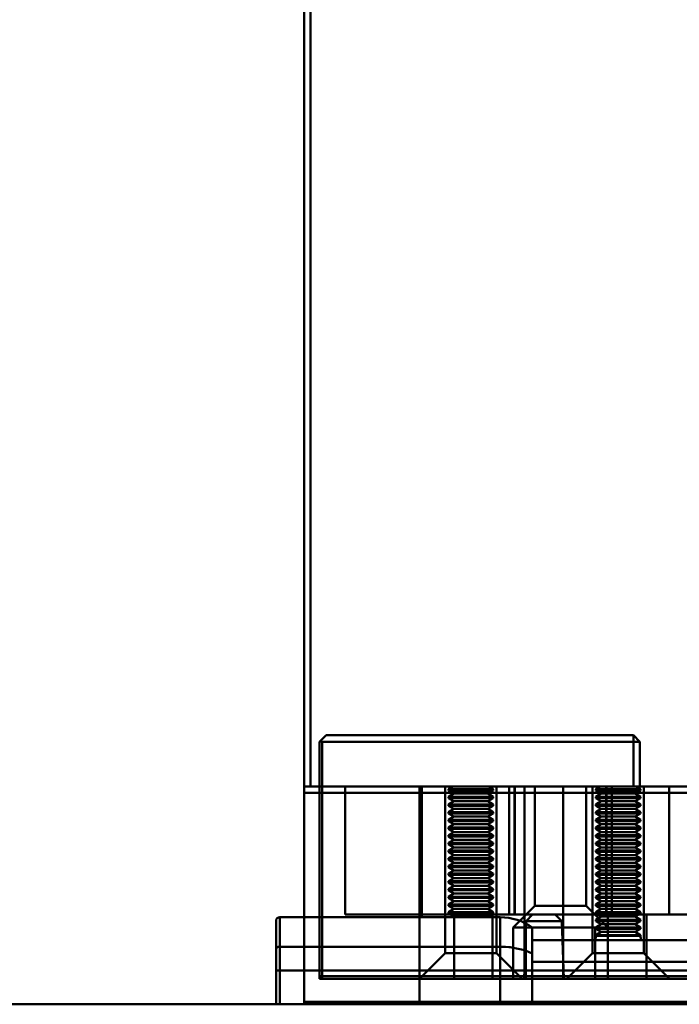
# Model space of a CAD drawing. Units: inches. Extents: x 0 to 2000, y 0 to 2500.
# Drawn here: x 807 to 858, y 255 to 331 of the extents above; entities that cross this region are included whole.
import ezdxf

# ---------------------------------------------------------------- set-up
doc = ezdxf.new("R2010")
doc.units = ezdxf.units.IN
doc.header["$MEASUREMENT"] = 0
doc.layers.add('Calque 1', color=7, linetype='Continuous')

msp = doc.modelspace()

# ---------------------------------------------------------------- linework, layer by layer
at = {"layer": 'Calque 1', "color": 250, "lineweight": 50, "true_color": 0x222226}
for points in [[(828.752, 271.565), (828.752, 2242.565)], [(829.252, 2242.565), (829.252, 271.565)], [(828.752, 271.565), (861.752, 271.565)], [(837.925, 271.565), (837.925, 261.365)], [(840.348, 271.565), (840.002, 271.365)], [(840.002, 271.365), (843.502, 271.365)], [(840.002, 271.265), (840.002, 271.365)], [(843.156, 271.565), (843.502, 271.365)], [(843.502, 271.365), (843.502, 271.265)], [(851.848, 271.565), (851.502, 271.365)], [(851.502, 271.365), (855.002, 271.365)], [(851.502, 271.265), (851.502, 271.365)], [(854.655, 271.565), (855.002, 271.365)], [(855.002, 271.365), (855.002, 271.265)], [(843.502, 271.265), (840.002, 271.265)], [(840.435, 271.015), (840.002, 271.265)], [(840.435, 271.015), (840.002, 270.765)], [(840.002, 270.765), (843.502, 270.765)], [(840.002, 270.665), (840.002, 270.765)], [(840.002, 270.665), (843.502, 270.665)], [(840.435, 270.415), (840.002, 270.665)], [(843.069, 271.015), (840.435, 271.015)], [(843.069, 271.015), (843.502, 271.265)], [(843.069, 271.015), (843.502, 270.765)], [(843.502, 270.665), (843.069, 270.415)], [(843.502, 270.765), (843.502, 270.665)], [(855.002, 271.265), (851.502, 271.265)], [(851.935, 271.015), (851.502, 271.265)], [(851.935, 271.015), (851.502, 270.765)], [(851.502, 270.765), (855.002, 270.765)], [(851.502, 270.665), (851.502, 270.765)], [(851.502, 270.665), (855.002, 270.665)], [(851.935, 270.415), (851.502, 270.665)], [(854.569, 271.015), (851.935, 271.015)], [(854.569, 271.015), (855.002, 271.265)], [(854.569, 271.015), (855.002, 270.765)], [(855.002, 270.665), (854.569, 270.415)], [(855.002, 270.765), (855.002, 270.665)], [(840.002, 270.165), (840.435, 270.415)], [(843.502, 270.165), (840.002, 270.165)], [(840.002, 270.065), (840.002, 270.165)], [(840.002, 270.065), (843.502, 270.065)], [(840.435, 269.815), (840.002, 270.065)], [(840.002, 269.565), (840.435, 269.815)], [(843.069, 270.415), (840.435, 270.415)], [(843.069, 269.815), (840.435, 269.815)], [(843.069, 270.415), (843.502, 270.165)], [(843.502, 270.065), (843.069, 269.815)], [(843.069, 269.815), (843.502, 269.565)], [(843.502, 270.165), (843.502, 270.065)], [(851.502, 270.165), (851.935, 270.415)], [(855.002, 270.165), (851.502, 270.165)], [(851.502, 270.065), (851.502, 270.165)], [(851.502, 270.065), (855.002, 270.065)], [(851.935, 269.815), (851.502, 270.065)], [(851.502, 269.565), (851.935, 269.815)], [(854.569, 270.415), (851.935, 270.415)], [(854.569, 269.815), (851.935, 269.815)], [(854.569, 270.415), (855.002, 270.165)], [(855.002, 270.065), (854.569, 269.815)], [(854.569, 269.815), (855.002, 269.565)], [(855.002, 270.165), (855.002, 270.065)], [(843.502, 269.565), (840.002, 269.565)], [(840.002, 269.465), (840.002, 269.565)], [(840.002, 269.465), (843.502, 269.465)], [(840.435, 269.215), (840.002, 269.465)], [(840.002, 268.965), (840.435, 269.215)], [(843.069, 269.215), (840.435, 269.215)], [(843.502, 269.465), (843.069, 269.215)], [(843.069, 269.215), (843.502, 268.965)], [(843.502, 269.565), (843.502, 269.465)], [(855.002, 269.565), (851.502, 269.565)], [(851.502, 269.465), (851.502, 269.565)], [(851.502, 269.465), (855.002, 269.465)], [(851.935, 269.215), (851.502, 269.465)], [(851.502, 268.965), (851.935, 269.215)], [(854.569, 269.215), (851.935, 269.215)], [(855.002, 269.465), (854.569, 269.215)], [(854.569, 269.215), (855.002, 268.965)], [(855.002, 269.565), (855.002, 269.465)], [(840.002, 268.965), (843.502, 268.965)], [(840.002, 268.965), (840.002, 268.865)], [(843.502, 268.865), (840.002, 268.865)], [(840.435, 268.615), (840.002, 268.865)], [(840.002, 268.365), (840.435, 268.615)], [(840.002, 268.365), (843.502, 268.365)], [(840.002, 268.365), (840.002, 268.265)], [(843.069, 268.615), (840.435, 268.615)], [(843.502, 268.865), (843.069, 268.615)], [(843.069, 268.615), (843.502, 268.365)], [(843.502, 268.965), (843.502, 268.865)], [(843.502, 268.365), (843.502, 268.265)], [(851.502, 268.965), (855.002, 268.965)], [(851.502, 268.965), (851.502, 268.865)], [(855.002, 268.865), (851.502, 268.865)], [(851.935, 268.615), (851.502, 268.865)], [(851.502, 268.365), (851.935, 268.615)], [(851.502, 268.365), (855.002, 268.365)], [(851.502, 268.365), (851.502, 268.265)], [(854.569, 268.615), (851.935, 268.615)], [(855.002, 268.865), (854.569, 268.615)], [(854.569, 268.615), (855.002, 268.365)], [(855.002, 268.965), (855.002, 268.865)], [(855.002, 268.365), (855.002, 268.265)], [(840.002, 268.265), (843.502, 268.265)], [(840.435, 268.015), (840.002, 268.265)], [(840.435, 268.015), (840.002, 267.765)], [(840.002, 267.765), (843.502, 267.765)], [(840.002, 267.765), (840.002, 267.665)], [(840.002, 267.665), (843.502, 267.665)], [(840.435, 267.415), (840.002, 267.665)], [(843.069, 268.015), (840.435, 268.015)], [(843.069, 268.015), (843.502, 268.265)], [(843.069, 268.015), (843.502, 267.765)], [(843.069, 267.415), (843.502, 267.665)], [(843.502, 267.765), (843.502, 267.665)], [(851.502, 268.265), (855.002, 268.265)], [(851.935, 268.015), (851.502, 268.265)], [(851.935, 268.015), (851.502, 267.765)], [(851.502, 267.765), (855.002, 267.765)], [(851.502, 267.765), (851.502, 267.665)], [(851.502, 267.665), (855.002, 267.665)], [(851.935, 267.415), (851.502, 267.665)], [(854.569, 268.015), (851.935, 268.015)], [(854.569, 268.015), (855.002, 268.265)], [(854.569, 268.015), (855.002, 267.765)], [(854.569, 267.415), (855.002, 267.665)], [(855.002, 267.765), (855.002, 267.665)], [(840.435, 267.415), (840.002, 267.165)], [(840.002, 267.165), (843.502, 267.165)], [(840.002, 267.165), (840.002, 267.065)], [(840.002, 267.065), (843.502, 267.065)], [(840.435, 266.815), (840.002, 267.065)], [(840.435, 266.815), (840.002, 266.565)], [(843.069, 267.415), (840.435, 267.415)], [(843.069, 266.815), (840.435, 266.815)], [(843.069, 267.415), (843.502, 267.165)], [(843.069, 266.815), (843.502, 267.065)], [(843.069, 266.815), (843.502, 266.565)], [(843.502, 267.165), (843.502, 267.065)], [(851.935, 267.415), (851.502, 267.165)], [(851.502, 267.165), (855.002, 267.165)], [(851.502, 267.165), (851.502, 267.065)], [(851.502, 267.065), (855.002, 267.065)], [(851.935, 266.815), (851.502, 267.065)], [(851.935, 266.815), (851.502, 266.565)], [(854.569, 267.415), (851.935, 267.415)], [(854.569, 266.815), (851.935, 266.815)], [(854.569, 267.415), (855.002, 267.165)], [(854.569, 266.815), (855.002, 267.065)], [(854.569, 266.815), (855.002, 266.565)], [(855.002, 267.165), (855.002, 267.065)], [(840.002, 266.565), (843.502, 266.565)], [(840.002, 266.465), (840.002, 266.565)], [(843.502, 266.465), (840.002, 266.465)], [(840.435, 266.215), (840.002, 266.465)], [(840.435, 266.215), (840.002, 265.965)], [(840.002, 265.965), (843.502, 265.965)], [(840.002, 265.965), (840.002, 265.865)], [(843.069, 266.215), (840.435, 266.215)], [(843.069, 266.215), (843.502, 266.465)], [(843.069, 266.215), (843.502, 265.965)], [(843.502, 266.565), (843.502, 266.465)], [(843.502, 265.965), (843.502, 265.865)], [(851.502, 266.565), (855.002, 266.565)], [(851.502, 266.465), (851.502, 266.565)], [(855.002, 266.465), (851.502, 266.465)], [(851.935, 266.215), (851.502, 266.465)], [(851.935, 266.215), (851.502, 265.965)], [(851.502, 265.965), (855.002, 265.965)], [(851.502, 265.965), (851.502, 265.865)], [(854.569, 266.215), (851.935, 266.215)], [(854.569, 266.215), (855.002, 266.465)], [(854.569, 266.215), (855.002, 265.965)], [(855.002, 266.565), (855.002, 266.465)], [(855.002, 265.965), (855.002, 265.865)], [(843.502, 265.865), (840.002, 265.865)], [(840.435, 265.615), (840.002, 265.865)], [(840.002, 265.365), (840.435, 265.615)], [(840.002, 265.365), (843.502, 265.365)], [(840.002, 265.365), (840.002, 265.265)], [(840.002, 265.265), (843.502, 265.265)], [(840.435, 265.015), (840.002, 265.265)], [(843.069, 265.615), (840.435, 265.615)], [(843.502, 265.865), (843.069, 265.615)], [(843.069, 265.615), (843.502, 265.365)], [(843.069, 265.015), (843.502, 265.265)], [(843.502, 265.365), (843.502, 265.265)], [(855.002, 265.865), (851.502, 265.865)], [(851.935, 265.615), (851.502, 265.865)], [(851.502, 265.365), (851.935, 265.615)], [(851.502, 265.365), (855.002, 265.365)], [(851.502, 265.365), (851.502, 265.265)], [(851.502, 265.265), (855.002, 265.265)], [(851.935, 265.015), (851.502, 265.265)], [(854.569, 265.615), (851.935, 265.615)], [(855.002, 265.865), (854.569, 265.615)], [(854.569, 265.615), (855.002, 265.365)], [(854.569, 265.015), (855.002, 265.265)], [(855.002, 265.365), (855.002, 265.265)], [(840.435, 265.015), (840.002, 264.765)], [(840.002, 264.765), (843.502, 264.765)], [(840.002, 264.765), (840.002, 264.665)], [(840.002, 264.665), (843.502, 264.665)], [(840.435, 264.415), (840.002, 264.665)], [(843.069, 265.015), (840.435, 265.015)], [(843.069, 265.015), (843.502, 264.765)], [(843.069, 264.415), (843.502, 264.665)], [(843.502, 264.765), (843.502, 264.665)], [(851.935, 265.015), (851.502, 264.765)], [(851.502, 264.765), (855.002, 264.765)], [(851.502, 264.765), (851.502, 264.665)], [(851.502, 264.665), (855.002, 264.665)], [(851.935, 264.415), (851.502, 264.665)], [(854.569, 265.015), (851.935, 265.015)], [(854.569, 265.015), (855.002, 264.765)], [(854.569, 264.415), (855.002, 264.665)], [(855.002, 264.765), (855.002, 264.665)], [(840.435, 264.415), (840.002, 264.165)], [(840.002, 264.165), (843.502, 264.165)], [(840.002, 264.065), (840.002, 264.165)], [(843.502, 264.065), (840.002, 264.065)], [(840.435, 263.815), (840.002, 264.065)], [(840.435, 263.815), (840.002, 263.565)], [(843.069, 264.415), (840.435, 264.415)], [(843.069, 263.815), (840.435, 263.815)], [(843.069, 264.415), (843.502, 264.165)], [(843.069, 263.815), (843.502, 264.065)], [(843.069, 263.815), (843.502, 263.565)], [(843.502, 264.165), (843.502, 264.065)], [(851.935, 264.415), (851.502, 264.165)], [(851.502, 264.165), (855.002, 264.165)], [(851.502, 264.065), (851.502, 264.165)], [(855.002, 264.065), (851.502, 264.065)], [(851.935, 263.815), (851.502, 264.065)], [(851.935, 263.815), (851.502, 263.565)], [(854.569, 264.415), (851.935, 264.415)], [(854.569, 263.815), (851.935, 263.815)], [(854.569, 264.415), (855.002, 264.165)], [(854.569, 263.815), (855.002, 264.065)], [(854.569, 263.815), (855.002, 263.565)], [(855.002, 264.165), (855.002, 264.065)], [(840.002, 263.565), (843.502, 263.565)], [(840.002, 263.465), (840.002, 263.565)], [(843.502, 263.465), (840.002, 263.465)], [(840.435, 263.215), (840.002, 263.465)], [(840.002, 262.965), (840.435, 263.215)], [(840.002, 262.965), (843.502, 262.965)], [(840.002, 262.965), (840.002, 262.865)], [(840.435, 263.215), (843.069, 263.215)], [(843.069, 263.215), (843.502, 263.465)], [(843.069, 263.215), (843.502, 262.965)], [(843.502, 263.565), (843.502, 263.465)], [(843.502, 262.965), (843.502, 262.865)], [(851.502, 263.565), (855.002, 263.565)], [(851.502, 263.465), (851.502, 263.565)], [(855.002, 263.465), (851.502, 263.465)], [(851.935, 263.215), (851.502, 263.465)], [(851.502, 262.965), (851.935, 263.215)], [(851.502, 262.965), (855.002, 262.965)], [(851.502, 262.965), (851.502, 262.865)], [(851.935, 263.215), (854.569, 263.215)], [(854.569, 263.215), (855.002, 263.465)], [(854.569, 263.215), (855.002, 262.965)], [(855.002, 263.565), (855.002, 263.465)], [(855.002, 262.965), (855.002, 262.865)], [(840.002, 262.865), (843.502, 262.865)], [(840.435, 262.615), (840.002, 262.865)], [(840.435, 262.615), (840.002, 262.365)], [(840.002, 262.365), (843.502, 262.365)], [(840.002, 262.365), (840.002, 262.265)], [(840.002, 262.265), (843.502, 262.265)], [(840.435, 262.015), (840.002, 262.265)], [(843.069, 262.615), (840.435, 262.615)], [(843.069, 262.615), (843.502, 262.865)], [(843.069, 262.615), (843.502, 262.365)], [(843.069, 262.015), (843.502, 262.265)], [(843.502, 262.365), (843.502, 262.265)], [(851.502, 262.865), (855.002, 262.865)], [(851.935, 262.615), (851.502, 262.865)], [(851.935, 262.615), (851.502, 262.365)], [(851.502, 262.365), (855.002, 262.365)], [(851.502, 262.365), (851.502, 262.265)], [(851.502, 262.265), (855.002, 262.265)], [(851.935, 262.015), (851.502, 262.265)], [(854.569, 262.615), (851.935, 262.615)], [(854.569, 262.615), (855.002, 262.865)], [(854.569, 262.615), (855.002, 262.365)], [(854.569, 262.015), (855.002, 262.265)], [(855.002, 262.365), (855.002, 262.265)], [(826.85, 261.365), (844.05, 261.365)], [(826.85, 261.365), (826.85, 254.565)], [(840.435, 262.015), (840.002, 261.765)], [(840.002, 261.765), (843.502, 261.765)], [(840.002, 261.765), (840.002, 261.665)], [(840.002, 261.665), (843.502, 261.665)], [(840.435, 261.415), (840.002, 261.665)], [(840.435, 261.415), (840.348, 261.365)], [(843.069, 262.015), (840.435, 262.015)], [(843.069, 261.415), (840.435, 261.415)], [(843.069, 262.015), (843.502, 261.765)], [(843.069, 261.415), (843.502, 261.665)], [(843.069, 261.415), (843.156, 261.365)], [(843.502, 261.765), (843.502, 261.665)], [(844.05, 254.565), (844.05, 261.365)], [(851.935, 262.015), (851.502, 261.765)], [(851.502, 261.765), (855.002, 261.765)], [(851.502, 261.765), (851.502, 261.665)], [(851.502, 261.665), (855.002, 261.665)], [(851.935, 261.415), (851.502, 261.665)], [(851.935, 261.415), (851.502, 261.165)], [(854.569, 262.015), (851.935, 262.015)], [(854.569, 261.415), (851.935, 261.415)], [(854.569, 262.015), (855.002, 261.765)], [(854.569, 261.415), (855.002, 261.665)], [(854.569, 261.415), (855.002, 261.165)], [(855.002, 261.765), (855.002, 261.665)], [(826.55, 261.064), (826.55, 254.565)], [(851.502, 261.165), (855.002, 261.165)], [(851.502, 261.165), (851.502, 261.065)], [(851.502, 261.065), (855.002, 261.065)], [(851.935, 260.815), (851.502, 261.065)], [(851.935, 260.815), (851.502, 260.565)], [(854.569, 260.815), (851.935, 260.815)], [(854.569, 260.815), (855.002, 261.065)], [(854.569, 260.815), (855.002, 260.565)], [(855.002, 261.165), (855.002, 261.065)], [(846.55, 254.565), (846.55, 260.564)], [(851.502, 260.565), (855.002, 260.565)], [(851.502, 260.565), (851.502, 260.465)], [(851.502, 260.465), (855.002, 260.465)], [(851.935, 260.215), (851.502, 260.465)], [(851.935, 260.215), (851.502, 259.965)], [(851.502, 259.965), (855.002, 259.965)], [(851.502, 259.905), (851.502, 259.965)], [(851.502, 259.905), (855.002, 259.905)], [(854.569, 260.215), (851.935, 260.215)], [(854.569, 260.215), (855.002, 260.465)], [(854.569, 260.215), (855.002, 259.965)], [(855.002, 260.565), (855.002, 260.465)], [(855.002, 259.965), (855.002, 259.905)], [(826.85, 259.062), (826.822, 259.062), (826.784, 259.058), (826.745, 259.051), (826.708, 259.041), (826.672, 259.025), (826.637, 259.004), (826.628, 258.997), (826.597, 258.969), (826.572, 258.937), (826.556, 258.902), (826.55, 258.864)], [(826.85, 259.062), (844.05, 259.062)], [(844.05, 259.062), (844.201, 259.061), (844.457, 259.05), (844.714, 259.028), (844.818, 259.017), (845.074, 258.981), (845.328, 258.934), (845.58, 258.877), (845.829, 258.808), (846.074, 258.728), (846.314, 258.637), (846.55, 258.533)], [(846.55, 259.565), (1570.55, 259.565)], [(1570.55, 257.872), (846.55, 257.872)], [(826.55, 257.21), (846.55, 257.21)], [(1570.55, 257.21), (846.55, 257.21)], [(461.924, 254.565), (826.55, 254.565)], [(826.55, 254.565), (846.55, 254.565)], [(1570.55, 254.565), (846.55, 254.565)]]:
    msp.add_lwpolyline(points, dxfattribs=at)
at = {"layer": 'Calque 1', "color": 193, "lineweight": 50, "true_color": 0x9933cc}
for points in [[(830.452, 275.565), (829.952, 275.065)], [(854.452, 275.565), (830.452, 275.565)], [(854.952, 275.065), (854.452, 275.565)], [(854.452, 271.565), (854.452, 275.565)], [(829.952, 256.565), (829.952, 275.065)], [(854.952, 275.065), (830.152, 275.065)], [(830.152, 256.565), (830.152, 275.065)], [(854.952, 275.065), (854.952, 271.565)], [(894.952, 271.565), (828.752, 271.565)], [(828.752, 271.565), (828.752, 254.565)], [(831.952, 271.565), (831.952, 261.565)], [(837.752, 271.565), (837.752, 254.565)], [(839.752, 271.565), (839.752, 258.565)], [(843.752, 271.565), (843.752, 258.565)], [(844.752, 261.565), (844.752, 271.565)], [(845.169, 261.565), (845.169, 271.565)], [(845.191, 271.565), (845.191, 261.565)], [(845.952, 271.565), (845.952, 256.565)], [(846.752, 271.565), (846.752, 262.265)], [(848.952, 271.565), (848.952, 256.565)], [(850.752, 271.565), (850.752, 262.265)], [(851.252, 271.565), (851.252, 258.565)], [(852.313, 261.565), (852.313, 271.565)], [(852.335, 271.565), (852.335, 261.565)], [(852.752, 261.565), (852.752, 271.565)], [(855.252, 271.565), (855.252, 258.565)], [(857.229, 261.565), (857.229, 271.565)], [(846.752, 262.265), (845.052, 260.565)], [(850.752, 262.265), (846.752, 262.265)], [(850.752, 262.265), (852.452, 260.565)], [(858.789, 261.565), (831.952, 261.565)], [(840.452, 261.565), (840.452, 256.565)], [(843.452, 261.565), (843.452, 256.565)], [(846.577, 261.565), (846.059, 261.065)], [(848.327, 261.565), (848.845, 261.065)], [(852.452, 261.565), (852.452, 256.565)], [(855.452, 261.565), (855.452, 256.565)], [(846.059, 261.065), (845.902, 256.565)], [(848.845, 261.065), (846.059, 261.065)], [(848.845, 261.065), (849.002, 256.565)], [(852.452, 260.565), (845.052, 260.565)], [(845.052, 260.565), (845.052, 256.565)], [(846.052, 260.565), (846.052, 256.565)], [(851.452, 260.565), (851.452, 256.565)], [(839.752, 258.565), (837.752, 256.565)], [(843.752, 258.565), (839.752, 258.565)], [(843.752, 258.565), (845.752, 256.565)], [(851.252, 258.565), (849.252, 256.565)], [(855.252, 258.565), (851.252, 258.565)], [(855.252, 258.565), (857.252, 256.565)], [(881.629, 256.765), (829.952, 256.765)], [(881.629, 256.565), (829.952, 256.565)], [(828.752, 254.765), (882.829, 254.765)], [(882.629, 254.565), (828.752, 254.565)]]:
    msp.add_lwpolyline(points, dxfattribs=at)
at = {"layer": 'Calque 1', "color": 40, "lineweight": 50, "true_color": 0xf0c000}
msp.add_lwpolyline([(861.752, 271.065), (828.752, 271.065)], dxfattribs=at)
at = {"layer": 'Calque 1', "color": 193, "lineweight": 50, "true_color": 0x9933cc}
for points in [[(830.01, 275.123), (830.048, 275.086), (830.099, 275.065), (830.152, 275.065)], [(829.952, 256.765), (829.952, 256.712), (829.973, 256.661), (830.01, 256.623)], [(830.01, 256.623), (830.048, 256.586), (830.099, 256.565), (830.152, 256.565)]]:
    msp.add_open_spline(points, degree=3, dxfattribs=at)
at = {"layer": 'Calque 1', "color": 250, "lineweight": 50, "true_color": 0x222226}
for points in [[(826.85, 261.365), (826.684, 261.365), (826.55, 261.23), (826.55, 261.065)], [(846.55, 260.565), (845.82, 261.085), (844.946, 261.365), (844.05, 261.365)], [(851.46, 259.564), (851.488, 259.676), (851.502, 259.79), (851.502, 259.905)], [(855.002, 259.905), (855.002, 259.79), (855.016, 259.676), (855.044, 259.564)]]:
    msp.add_open_spline(points, degree=3, dxfattribs=at)

doc.saveas('drawing.dxf')
